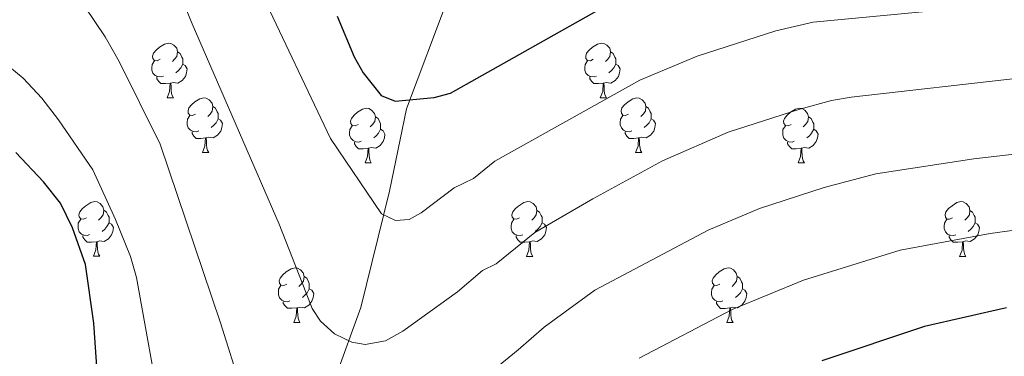
# Model space of a CAD drawing. Units: metres. Extents: x 622857 to 627366, y 4770785 to 4773837.
# Drawn here: x 623981 to 624161, y 4773032 to 4773094 of the extents above; entities that cross this region are included whole.
import ezdxf

# ---------------------------------------------------------------- set-up
doc = ezdxf.new("R2010")
doc.units = ezdxf.units.M
doc.header["$MEASUREMENT"] = 0
doc.linetypes.add('DGN Style 3', pattern=[1147.6976, 819.784, -327.9136])
for name, color, linetype, lineweight in [('Nivel 11', 7, 'Continuous', 0), ('Nivel 36', 7, 'Continuous', 0), ('Nivel 4', 7, 'Continuous', 0), ('Nivel 5', 7, 'Continuous', 0), ('Nivel 61', 7, 'Continuous', 0), ('Nivel 63', 7, 'Continuous', 0)]:
    doc.layers.add(name, color=color, linetype=linetype, lineweight=lineweight)

msp = doc.modelspace()

# ---------------------------------------------------------------- linework, layer by layer
at = {"layer": 'Nivel 11', "color": 142, "linetype": 'DGN Style 3', "lineweight": 13}
msp.add_polyline3d([(624131.62, 4773246.2, 633.01), (624116.33, 4773232.76, 637.8), (624108, 4773217.66, 642.55), (624095.51, 4773190.59, 648.92), (624079.89, 4773155.2, 657.82), (624069.99, 4773127.6, 664.89), (624060.63, 4773101.06, 670), (624051.77, 4773077.63, 675.47), (624048.65, 4773062.53, 679), (624043.45, 4773041.19, 684.39), (624033.03, 4773012.56, 690.04), (624025.74, 4772990.69, 694.93), (624012.21, 4772965.71, 701.96), (624000.78, 4772950.81, 709.17), (623989.85, 4772940.4, 713.54), (623975.79, 4772925.29, 720.08), (623961.74, 4772913.84, 726.32)], dxfattribs=at)
at = {"layer": 'Nivel 36', "color": 92, "linetype": 'Continuous', "lineweight": 0}
for p, q in [((624007.97, 4773079.63), (624009.1, 4773079.63)), ((624087.3, 4773079.63), (624088.42, 4773079.63)), ((624014.45, 4773069.59), (624015.57, 4773069.59)), ((624093.77, 4773069.59), (624094.9, 4773069.59)), ((624044.22, 4773067.69), (624045.34, 4773067.69)), ((624123.55, 4773067.69), (624124.67, 4773067.69)), ((623994.47, 4773050.55), (623995.59, 4773050.55)), ((624073.79, 4773050.54), (624074.92, 4773050.54)), ((624153.12, 4773050.54), (624154.25, 4773050.54)), ((624031.16, 4773038.41), (624032.28, 4773038.41)), ((624110.49, 4773038.4), (624111.61, 4773038.4))]:
    msp.add_line(p, q, dxfattribs=at)
at = {"layer": 'Nivel 36', "color": 92, "linetype": 'Continuous', "lineweight": 0, "flags": 128}
for points in [[(624006.67, 4773086.69), (624006.14, 4773086.42), (624005.61, 4773086.48), (624005.35, 4773086.85), (624005.29, 4773087.27), (624005.45, 4773087.79), (624005.93, 4773088.39), (624006.57, 4773088.92), (624007.47, 4773089.5), (624008.21, 4773089.66), (624008.64, 4773089.61), (624009.17, 4773089.29), (624009.7, 4773088.71), (624009.86, 4773088.07), (624009.75, 4773087.22), (624009.32, 4773086.69), (624008.9, 4773086.26)], [(624086, 4773086.69), (624085.47, 4773086.42), (624084.94, 4773086.48), (624084.67, 4773086.85), (624084.62, 4773087.27), (624084.78, 4773087.79), (624085.26, 4773088.39), (624085.89, 4773088.92), (624086.79, 4773089.5), (624087.54, 4773089.66), (624087.96, 4773089.61), (624088.49, 4773089.29), (624089.02, 4773088.71), (624089.18, 4773088.07), (624089.07, 4773087.22), (624088.65, 4773086.69), (624088.23, 4773086.26)], [(624009.86, 4773088.07), (624010.33, 4773087.75), (624010.65, 4773087.11), (624010.81, 4773086.79), (624010.81, 4773086.21), (624010.81, 4773085.79), (624010.44, 4773085.1), (624010.02, 4773084.62), (624009.54, 4773084.2)], [(624089.18, 4773088.07), (624089.66, 4773087.75), (624089.97, 4773087.11), (624090.13, 4773086.79), (624090.13, 4773086.21), (624090.13, 4773085.79), (624089.76, 4773085.1), (624089.34, 4773084.62), (624088.86, 4773084.2)], [(624007.26, 4773083.61), (624006.83, 4773083.45), (624006.25, 4773083.51), (624005.77, 4773083.72), (624005.35, 4773084.14), (624005.13, 4773084.73), (624005.13, 4773085.15), (624005.19, 4773085.73), (624005.61, 4773086.42)], [(624010.81, 4773085.79), (624011.26, 4773085.54), (624011.61, 4773084.92), (624011.5, 4773084.2), (624011.29, 4773083.56), (624010.7, 4773082.82), (624009.91, 4773082.34), (624009.06, 4773082.44), (624008.63, 4773082.31)], [(624086.58, 4773083.61), (624086.16, 4773083.45), (624085.57, 4773083.51), (624085.1, 4773083.72), (624084.67, 4773084.14), (624084.46, 4773084.73), (624084.46, 4773085.15), (624084.51, 4773085.73), (624084.94, 4773086.42)], [(624090.13, 4773085.79), (624090.59, 4773085.54), (624090.93, 4773084.92), (624090.82, 4773084.2), (624090.61, 4773083.56), (624090.03, 4773082.82), (624089.23, 4773082.34), (624088.38, 4773082.44), (624087.95, 4773082.31)], [(624008.52, 4773082.31), (624007.63, 4773082.23), (624006.78, 4773082.23), (624006.36, 4773082.66), (624006.04, 4773083.13), (624006.04, 4773083.45)], [(624007.97, 4773079.63), (624008.41, 4773080.79), (624008.52, 4773082.31), (624008.63, 4773082.31), (624008.66, 4773081.73), (624008.7, 4773081.04), (624008.77, 4773080.43), (624008.88, 4773080.03), (624009.1, 4773079.63)], [(624087.84, 4773082.31), (624086.95, 4773082.23), (624086.11, 4773082.23), (624085.68, 4773082.66), (624085.36, 4773083.13), (624085.36, 4773083.45)], [(624087.3, 4773079.63), (624087.73, 4773080.79), (624087.84, 4773082.31), (624087.95, 4773082.31), (624087.99, 4773081.73), (624088.02, 4773081.04), (624088.09, 4773080.43), (624088.21, 4773080.03), (624088.42, 4773079.63)], [(624013.15, 4773076.65), (624012.62, 4773076.39), (624012.09, 4773076.44), (624011.82, 4773076.81), (624011.77, 4773077.24), (624011.93, 4773077.76), (624012.41, 4773078.35), (624013.04, 4773078.88), (624013.94, 4773079.47), (624014.69, 4773079.63), (624015.11, 4773079.57), (624015.64, 4773079.26), (624016.17, 4773078.67), (624016.33, 4773078.03), (624016.22, 4773077.18), (624015.8, 4773076.65), (624015.38, 4773076.23)], [(624092.47, 4773076.65), (624091.94, 4773076.39), (624091.41, 4773076.44), (624091.15, 4773076.81), (624091.09, 4773077.24), (624091.25, 4773077.76), (624091.73, 4773078.35), (624092.37, 4773078.88), (624093.27, 4773079.47), (624094.01, 4773079.63), (624094.44, 4773079.57), (624094.97, 4773079.26), (624095.5, 4773078.67), (624095.66, 4773078.03), (624095.55, 4773077.18), (624095.12, 4773076.65), (624094.7, 4773076.23)], [(624016.33, 4773078.03), (624016.81, 4773077.72), (624017.12, 4773077.08), (624017.28, 4773076.76), (624017.28, 4773076.18), (624017.28, 4773075.75), (624016.91, 4773075.06), (624016.49, 4773074.58), (624016.01, 4773074.16)], [(624042.92, 4773074.75), (624042.39, 4773074.48), (624041.86, 4773074.54), (624041.59, 4773074.91), (624041.54, 4773075.33), (624041.7, 4773075.85), (624042.18, 4773076.45), (624042.81, 4773076.98), (624043.71, 4773077.56), (624044.46, 4773077.72), (624044.88, 4773077.67), (624045.41, 4773077.35), (624045.94, 4773076.77), (624046.1, 4773076.13), (624045.99, 4773075.28), (624045.57, 4773074.75), (624045.15, 4773074.32)], [(624095.66, 4773078.03), (624096.13, 4773077.72), (624096.45, 4773077.08), (624096.61, 4773076.76), (624096.61, 4773076.18), (624096.61, 4773075.75), (624096.24, 4773075.06), (624095.82, 4773074.58), (624095.34, 4773074.16)], [(624122.25, 4773074.75), (624121.72, 4773074.48), (624121.19, 4773074.54), (624120.92, 4773074.91), (624120.87, 4773075.33), (624121.03, 4773075.85), (624121.51, 4773076.45), (624122.14, 4773076.98), (624123.04, 4773077.56), (624123.79, 4773077.72), (624124.21, 4773077.67), (624124.74, 4773077.35), (624125.27, 4773076.77), (624125.43, 4773076.13), (624125.32, 4773075.28), (624124.9, 4773074.75), (624124.48, 4773074.32)], [(624013.73, 4773073.57), (624013.31, 4773073.41), (624012.72, 4773073.47), (624012.25, 4773073.68), (624011.82, 4773074.11), (624011.61, 4773074.69), (624011.61, 4773075.11), (624011.66, 4773075.7), (624012.09, 4773076.39)], [(624017.28, 4773075.75), (624017.74, 4773075.5), (624018.08, 4773074.89), (624017.97, 4773074.16), (624017.76, 4773073.52), (624017.18, 4773072.78), (624016.38, 4773072.3), (624015.53, 4773072.41), (624015.1, 4773072.28)], [(624046.1, 4773076.13), (624046.58, 4773075.81), (624046.89, 4773075.17), (624047.05, 4773074.85), (624047.05, 4773074.27), (624047.05, 4773073.85), (624046.68, 4773073.16), (624046.26, 4773072.68), (624045.78, 4773072.26)], [(624093.06, 4773073.57), (624092.63, 4773073.41), (624092.05, 4773073.47), (624091.57, 4773073.68), (624091.15, 4773074.11), (624090.93, 4773074.69), (624090.93, 4773075.11), (624090.99, 4773075.7), (624091.41, 4773076.39)], [(624096.61, 4773075.75), (624097.06, 4773075.5), (624097.41, 4773074.89), (624097.3, 4773074.16), (624097.09, 4773073.52), (624096.5, 4773072.78), (624095.71, 4773072.3), (624094.86, 4773072.41), (624094.43, 4773072.28)], [(624125.43, 4773076.13), (624125.91, 4773075.81), (624126.22, 4773075.17), (624126.38, 4773074.85), (624126.38, 4773074.27), (624126.38, 4773073.85), (624126.01, 4773073.16), (624125.59, 4773072.68), (624125.11, 4773072.26)], [(624014.99, 4773072.28), (624014.1, 4773072.19), (624013.26, 4773072.19), (624012.83, 4773072.62), (624012.51, 4773073.1), (624012.51, 4773073.41)], [(624043.5, 4773071.67), (624043.08, 4773071.51), (624042.49, 4773071.57), (624042.02, 4773071.78), (624041.59, 4773072.2), (624041.38, 4773072.79), (624041.38, 4773073.21), (624041.43, 4773073.79), (624041.86, 4773074.48)], [(624047.05, 4773073.85), (624047.51, 4773073.6), (624047.85, 4773072.98), (624047.74, 4773072.26), (624047.53, 4773071.62), (624046.95, 4773070.88), (624046.15, 4773070.4), (624045.3, 4773070.5), (624044.87, 4773070.37)], [(624094.32, 4773072.28), (624093.43, 4773072.19), (624092.58, 4773072.19), (624092.16, 4773072.62), (624091.84, 4773073.1), (624091.84, 4773073.41)], [(624122.83, 4773071.67), (624122.41, 4773071.51), (624121.82, 4773071.57), (624121.35, 4773071.78), (624120.92, 4773072.2), (624120.71, 4773072.79), (624120.71, 4773073.21), (624120.76, 4773073.79), (624121.19, 4773074.48)], [(624126.38, 4773073.85), (624126.84, 4773073.6), (624127.18, 4773072.98), (624127.07, 4773072.26), (624126.86, 4773071.62), (624126.28, 4773070.88), (624125.48, 4773070.4), (624124.63, 4773070.5), (624124.2, 4773070.37)], [(624014.45, 4773069.59), (624014.88, 4773070.75), (624014.99, 4773072.28), (624015.1, 4773072.28), (624015.14, 4773071.69), (624015.17, 4773071.01), (624015.24, 4773070.39), (624015.36, 4773069.99), (624015.57, 4773069.59)], [(624044.76, 4773070.37), (624043.87, 4773070.29), (624043.03, 4773070.29), (624042.6, 4773070.72), (624042.28, 4773071.19), (624042.28, 4773071.51)], [(624093.77, 4773069.59), (624094.21, 4773070.75), (624094.32, 4773072.28), (624094.43, 4773072.28), (624094.46, 4773071.69), (624094.5, 4773071.01), (624094.57, 4773070.39), (624094.68, 4773069.99), (624094.9, 4773069.59)], [(624124.09, 4773070.37), (624123.2, 4773070.29), (624122.36, 4773070.29), (624121.93, 4773070.72), (624121.61, 4773071.19), (624121.61, 4773071.51)], [(624044.22, 4773067.69), (624044.65, 4773068.85), (624044.76, 4773070.37), (624044.87, 4773070.37), (624044.91, 4773069.79), (624044.94, 4773069.1), (624045.01, 4773068.49), (624045.13, 4773068.09), (624045.34, 4773067.69)], [(624123.55, 4773067.69), (624123.98, 4773068.85), (624124.09, 4773070.37), (624124.2, 4773070.37), (624124.24, 4773069.79), (624124.27, 4773069.1), (624124.34, 4773068.49), (624124.46, 4773068.09), (624124.67, 4773067.69)], [(623993.17, 4773057.61), (623992.64, 4773057.34), (623992.11, 4773057.4), (623991.84, 4773057.77), (623991.79, 4773058.19), (623991.95, 4773058.71), (623992.43, 4773059.31), (623993.06, 4773059.84), (623993.96, 4773060.42), (623994.71, 4773060.58), (623995.13, 4773060.53), (623995.66, 4773060.21), (623996.19, 4773059.63), (623996.35, 4773058.99), (623996.24, 4773058.14), (623995.82, 4773057.61), (623995.4, 4773057.18)], [(624072.49, 4773057.6), (624071.97, 4773057.34), (624071.43, 4773057.4), (624071.17, 4773057.76), (624071.11, 4773058.19), (624071.27, 4773058.71), (624071.75, 4773059.3), (624072.39, 4773059.84), (624073.29, 4773060.42), (624074.03, 4773060.58), (624074.46, 4773060.52), (624074.99, 4773060.21), (624075.52, 4773059.62), (624075.68, 4773058.98), (624075.57, 4773058.14), (624075.15, 4773057.6), (624074.73, 4773057.18)], [(624151.82, 4773057.6), (624151.29, 4773057.34), (624150.76, 4773057.39), (624150.5, 4773057.76), (624150.44, 4773058.19), (624150.6, 4773058.71), (624151.08, 4773059.3), (624151.72, 4773059.83), (624152.62, 4773060.42), (624153.36, 4773060.58), (624153.79, 4773060.52), (624154.32, 4773060.21), (624154.85, 4773059.62), (624155.01, 4773058.98), (624154.9, 4773058.13), (624154.47, 4773057.6), (624154.05, 4773057.18)], [(623996.35, 4773058.99), (623996.83, 4773058.67), (623997.14, 4773058.03), (623997.3, 4773057.71), (623997.3, 4773057.13), (623997.3, 4773056.71), (623996.93, 4773056.02), (623996.51, 4773055.54), (623996.03, 4773055.12)], [(624075.68, 4773058.98), (624076.15, 4773058.67), (624076.47, 4773058.03), (624076.63, 4773057.71), (624076.63, 4773057.13), (624076.63, 4773056.7), (624076.26, 4773056.02), (624075.84, 4773055.54), (624075.36, 4773055.12)], [(624155.01, 4773058.98), (624155.48, 4773058.67), (624155.8, 4773058.03), (624155.96, 4773057.71), (624155.96, 4773057.13), (624155.96, 4773056.7), (624155.59, 4773056.01), (624155.17, 4773055.53), (624154.69, 4773055.11)], [(623993.75, 4773054.53), (623993.33, 4773054.37), (623992.74, 4773054.43), (623992.27, 4773054.64), (623991.84, 4773055.06), (623991.63, 4773055.65), (623991.63, 4773056.07), (623991.68, 4773056.65), (623992.11, 4773057.34)], [(623997.3, 4773056.71), (623997.76, 4773056.46), (623998.1, 4773055.84), (623997.99, 4773055.12), (623997.78, 4773054.48), (623997.2, 4773053.74), (623996.4, 4773053.26), (623995.55, 4773053.36), (623995.12, 4773053.23)], [(624073.08, 4773054.52), (624072.65, 4773054.36), (624072.07, 4773054.42), (624071.59, 4773054.64), (624071.17, 4773055.06), (624070.95, 4773055.64), (624070.95, 4773056.06), (624071.01, 4773056.65), (624071.43, 4773057.34)], [(624076.63, 4773056.7), (624077.09, 4773056.46), (624077.43, 4773055.84), (624077.32, 4773055.12), (624077.11, 4773054.48), (624076.53, 4773053.74), (624075.73, 4773053.26), (624074.88, 4773053.36), (624074.45, 4773053.23)], [(624152.41, 4773054.52), (624151.98, 4773054.36), (624151.4, 4773054.42), (624150.92, 4773054.63), (624150.5, 4773055.06), (624150.28, 4773055.64), (624150.28, 4773056.06), (624150.34, 4773056.65), (624150.76, 4773057.34)], [(624155.96, 4773056.7), (624156.41, 4773056.45), (624156.76, 4773055.84), (624156.65, 4773055.11), (624156.44, 4773054.47), (624155.85, 4773053.73), (624155.06, 4773053.25), (624154.21, 4773053.36), (624153.78, 4773053.23)], [(623995.01, 4773053.23), (623994.12, 4773053.15), (623993.28, 4773053.15), (623992.85, 4773053.58), (623992.53, 4773054.05), (623992.53, 4773054.37)], [(623994.47, 4773050.55), (623994.9, 4773051.71), (623995.01, 4773053.23), (623995.12, 4773053.23), (623995.16, 4773052.65), (623995.19, 4773051.96), (623995.26, 4773051.35), (623995.38, 4773050.95), (623995.59, 4773050.55)], [(624074.34, 4773053.23), (624073.45, 4773053.14), (624072.61, 4773053.14), (624072.18, 4773053.58), (624071.86, 4773054.05), (624071.86, 4773054.36)], [(624073.79, 4773050.54), (624074.23, 4773051.7), (624074.34, 4773053.23), (624074.45, 4773053.23), (624074.49, 4773052.64), (624074.52, 4773051.96), (624074.59, 4773051.34), (624074.71, 4773050.94), (624074.92, 4773050.54)], [(624153.67, 4773053.23), (624152.78, 4773053.14), (624151.93, 4773053.14), (624151.51, 4773053.57), (624151.19, 4773054.05), (624151.19, 4773054.36)], [(624153.12, 4773050.54), (624153.56, 4773051.7), (624153.67, 4773053.23), (624153.78, 4773053.23), (624153.81, 4773052.64), (624153.85, 4773051.96), (624153.92, 4773051.34), (624154.03, 4773050.94), (624154.25, 4773050.54)], [(624029.86, 4773045.47), (624029.33, 4773045.2), (624028.8, 4773045.26), (624028.53, 4773045.63), (624028.48, 4773046.05), (624028.64, 4773046.57), (624029.12, 4773047.17), (624029.75, 4773047.7), (624030.65, 4773048.28), (624031.4, 4773048.44), (624031.82, 4773048.39), (624032.35, 4773048.07), (624032.88, 4773047.49), (624033.04, 4773046.85), (624032.93, 4773046), (624032.51, 4773045.47), (624032.09, 4773045.04)], [(624109.19, 4773045.46), (624108.66, 4773045.2), (624108.13, 4773045.26), (624107.86, 4773045.62), (624107.81, 4773046.05), (624107.97, 4773046.57), (624108.45, 4773047.16), (624109.08, 4773047.7), (624109.98, 4773048.28), (624110.73, 4773048.44), (624111.15, 4773048.38), (624111.68, 4773048.07), (624112.21, 4773047.48), (624112.37, 4773046.84), (624112.26, 4773046), (624111.84, 4773045.46), (624111.42, 4773045.04)], [(624033.04, 4773046.85), (624033.52, 4773046.53), (624033.83, 4773045.89), (624033.99, 4773045.57), (624033.99, 4773044.99), (624033.99, 4773044.57), (624033.62, 4773043.88), (624033.2, 4773043.4), (624032.72, 4773042.98)], [(624112.37, 4773046.84), (624112.85, 4773046.53), (624113.16, 4773045.89), (624113.32, 4773045.57), (624113.32, 4773044.99), (624113.32, 4773044.56), (624112.95, 4773043.88), (624112.53, 4773043.4), (624112.05, 4773042.98)], [(624030.44, 4773042.39), (624030.02, 4773042.23), (624029.43, 4773042.29), (624028.96, 4773042.5), (624028.53, 4773042.92), (624028.32, 4773043.51), (624028.32, 4773043.93), (624028.37, 4773044.51), (624028.8, 4773045.2)], [(624033.99, 4773044.57), (624034.45, 4773044.32), (624034.79, 4773043.7), (624034.68, 4773042.98), (624034.47, 4773042.34), (624033.89, 4773041.6), (624033.09, 4773041.12), (624032.24, 4773041.22), (624031.81, 4773041.09)], [(624109.77, 4773042.38), (624109.35, 4773042.22), (624108.76, 4773042.28), (624108.29, 4773042.5), (624107.86, 4773042.92), (624107.65, 4773043.5), (624107.65, 4773043.92), (624107.7, 4773044.51), (624108.13, 4773045.2)], [(624113.32, 4773044.56), (624113.78, 4773044.32), (624114.12, 4773043.7), (624114.01, 4773042.98), (624113.8, 4773042.34), (624113.22, 4773041.6), (624112.42, 4773041.12), (624111.57, 4773041.22), (624111.14, 4773041.09)], [(624031.7, 4773041.09), (624030.81, 4773041.01), (624029.97, 4773041.01), (624029.54, 4773041.44), (624029.22, 4773041.91), (624029.22, 4773042.23)], [(624111.03, 4773041.09), (624110.14, 4773041), (624109.3, 4773041), (624108.87, 4773041.44), (624108.55, 4773041.91), (624108.55, 4773042.22)], [(624031.16, 4773038.41), (624031.59, 4773039.57), (624031.7, 4773041.09), (624031.81, 4773041.09), (624031.85, 4773040.51), (624031.88, 4773039.82), (624031.95, 4773039.21), (624032.07, 4773038.81), (624032.28, 4773038.41)], [(624110.49, 4773038.4), (624110.92, 4773039.56), (624111.03, 4773041.09), (624111.14, 4773041.09), (624111.18, 4773040.5), (624111.21, 4773039.82), (624111.28, 4773039.2), (624111.4, 4773038.8), (624111.61, 4773038.4)]]:
    msp.add_lwpolyline(points, dxfattribs=at)
at = {"layer": 'Nivel 4', "color": 36, "linetype": 'Continuous', "lineweight": 30, "flags": 128}
for points, elevation in [([(624039.07, 4773094.58), (624042.19, 4773087.14), (624043.87, 4773084.24), (624047.18, 4773080.06), (624049.69, 4773078.99), (624056.87, 4773079.66), (624059.87, 4773080.5), (624089.61, 4773097.23)], 675), ([(623995.25, 4773027.64), (623994.51, 4773038.27), (623992.97, 4773049.03), (623990.6, 4773055.75), (623988.44, 4773060.32), (623985.29, 4773064.21), (623980.26, 4773069.59)], 700), ([(624161.73, 4773041.07), (624146.66, 4773037.68), (624127.89, 4773031.35)], 700)]:
    msp.add_lwpolyline(points, dxfattribs=dict(at, elevation=elevation))
at = {"layer": 'Nivel 5', "color": 36, "linetype": 'Continuous', "lineweight": 0, "flags": 128}
for points, elevation in [([(624009.06, 4773101.77), (624012.52, 4773093.17), (624028.47, 4773056.42), (624033.34, 4773043.97), (624034.51, 4773040.96), (624036.01, 4773038.65), (624038.61, 4773036.32), (624041.75, 4773034.82), (624044.24, 4773034.38), (624047.93, 4773035.05), (624051.11, 4773036.8), (624061.14, 4773044.02), (624065.69, 4773047.97), (624068.23, 4773049.15), (624075.28, 4773054.91), (624085.91, 4773061.12), (624098.7, 4773068.05), (624110.74, 4773073.3), (624123.87, 4773077.54), (624129.66, 4773079.11), (624133.27, 4773079.74), (624164.43, 4773083.28)], 685), ([(623991.04, 4773099.14), (623996.58, 4773090.81), (623999.16, 4773086.3), (624006.64, 4773071.11), (624017.7, 4773038.36), (624021.58, 4773026.13)], 690), ([(624024.97, 4773099.36), (624037.85, 4773072.16), (624047.23, 4773058.37), (624049.79, 4773057.1), (624052.28, 4773057.3), (624054.47, 4773058.52), (624060.55, 4773063.14), (624064.05, 4773064.82), (624067.97, 4773068.01), (624094.53, 4773082.86), (624105.02, 4773087.28), (624119.43, 4773091.89), (624126.29, 4773093.52), (624162.42, 4773096.91)], 680), ([(623977.73, 4773086.4), (623981.59, 4773083.23), (623984.97, 4773079.54), (623988.07, 4773075.56), (623994.35, 4773066.42), (623998.49, 4773057.31), (624001.23, 4773050.49), (624002.32, 4773046.68), (624007.04, 4773020.48)], 695), ([(624065.28, 4773027.68), (624072.27, 4773033.37), (624077.02, 4773037.56), (624086.29, 4773044.35), (624107.05, 4773055.36), (624116.45, 4773059.32), (624128.31, 4773063.19), (624137.75, 4773065.68), (624155.74, 4773068.41), (624168.92, 4773069.99)], 690), ([(624124.53, 4773046.17), (624142.22, 4773051.66), (624158.74, 4773054.73), (624172.91, 4773056.7)], 695), ([(624094.39, 4773031.85), (624111.43, 4773040.78), (624124.53, 4773046.17)], 695)]:
    msp.add_lwpolyline(points, dxfattribs=dict(at, elevation=elevation))
at = {"layer": 'Nivel 61', "color": 250, "linetype": 'Continuous', "lineweight": 0}
msp.add_3dface([(623793.18, 4771195.26), (623751.21, 4773508.82), (627141.76, 4773571.09), (627184.9, 4771257.53)], dxfattribs=at)
at = {"layer": 'Nivel 63', "color": 7, "linetype": 'Continuous', "lineweight": 0}
msp.add_3dface([(622911.58, 4770785.23), (622857.06, 4773754.75), (627311.33, 4773836.53), (627365.84, 4770867.01)], dxfattribs=at)

doc.saveas('drawing.dxf')
